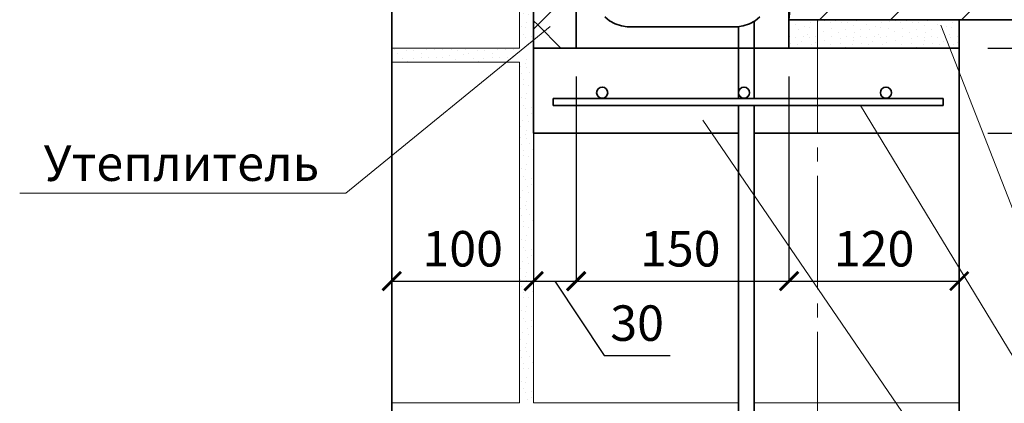
# Model space of a CAD drawing. Units: millimetres. Extents: x -35802 to 114152, y 36512 to 157792.
# Drawn here: x -20613 to -19919, y 38950 to 39220 of the extents above; entities that cross this region are included whole.
import ezdxf

# ---------------------------------------------------------------- set-up
doc = ezdxf.new("R2010")
doc.units = ezdxf.units.MM
doc.header["$PDMODE"] = 65
doc.linetypes.add('______2', pattern=[27, 20, -7])
doc.linetypes.add('______5', pattern=[110, 80, -10, 10, -10])
for name, color, linetype, lineweight in [('0.09 спло%%cная линия', 7, 'Continuous', 9), ('0.13 спло%%cная линия', 7, 'Continuous', 13), ('0.18 спло%%cная линия', 7, 'Continuous', 18), ('0.25 пунктирная линия', 7, '______2', 25), ('0.35 спло%%cная линия', 7, 'Continuous', 35), ('Перекрытие', 7, 'Continuous', 35), ('Размерная линия Общее', 7, 'Continuous', 25)]:
    doc.layers.add(name, color=color, linetype=linetype, lineweight=lineweight)
doc.styles.add('ARIAL', font='ARIALN.TTF', dxfattribs={"width": 0.9})
doc.dimstyles.get("Standard").update_dxf_attribs({"dimtxt": 25, "dimasz": 13, "dimexe": 0.18, "dimexo": 0.0625, "dimgap": 10, "dimtad": 1, "dimdec": 0, "dimrnd": 5, "dimzin": 0, "dimdsep": 46, "dimtxsty": 'ARIAL', "dimblk": 'ARCHTICK', "dimcen": 0.09, "dimadec": 0, "dimazin": 0, "dimtfac": 1, "dimtdec": 0, "dimtofl": 0, "dimtmove": 0, "dimatfit": 3, "dimfxl": 1, "dimtolj": 1, "dimtzin": 0, "dimarcsym": 0})

# ---------------------------------------------------------------- blocks, each defined once
blk = doc.blocks.new('УЗОР_236')
at = {"layer": '0.09 спло%%cная линия', "color": 0, "linetype": 'Continuous', "lineweight": 13}
for p, q in [((-28600, -53400), (-28481.31, -53281.31)), ((-28581.31, -53281.31), (-28600, -53300)), ((-28431.31, -53281.31), (-28465, -53315)), ((-28400, -53400), (-28281.31, -53281.31)), ((-28381.31, -53281.31), (-28400, -53300)), ((-28587.4, -53337.4), (-28537.4, -53287.4)), ((-28387.4, -53337.4), (-28337.4, -53287.4)), ((-28600, -53300), (-28605.09, -53305.09)), ((-28400, -53300), (-28500, -53400)), ((-28254.07, -53304.07), (-28265, -53315)), ((-28475, -53325), (-28475, -53325)), ((-28275, -53325), (-28275, -53325)), ((-28535, -53385), (-28485, -53335)), ((-28335, -53385), (-28285, -53335)), ((-28597.4, -53347.4), (-28597.4, -53347.4)), ((-28397.4, -53347.4), (-28397.4, -53347.4)), ((-28610.09, -53360.09), (-28607.6, -53357.6)), ((-28447.6, -53397.6), (-28407.6, -53357.6)), ((-28254.07, -53354.07), (-28299.77, -53399.77)), ((-28247.6, -53397.6), (-28237.42, -53387.42)), ((-28615.09, -53415.09), (-28600, -53400)), ((-28600, -53400), (-28600, -53400)), ((-28500, -53400), (-28600, -53500)), ((-28545, -53395), (-28545, -53395)), ((-28501.31, -53501.31), (-28400, -53400)), ((-28400, -53400), (-28400, -53400)), ((-28300, -53400), (-28400, -53500)), ((-28345, -53395), (-28345, -53395)), ((-28299.78, -53399.78), (-28300, -53400)), ((-28555, -53405), (-28595, -53445)), ((-28355, -53405), (-28395, -53445)), ((-28457.4, -53407.4), (-28457.4, -53407.4)), ((-28517.4, -53467.4), (-28467.4, -53417.4)), ((-28317.4, -53467.4), (-28267.4, -53417.4)), ((-28605, -53455), (-28605, -53455)), ((-28405, -53455), (-28405, -53455)), ((-28301.31, -53501.31), (-28254.07, -53454.07)), ((-28615, -53465), (-28620.09, -53470.09)), ((-28415, -53465), (-28451.31, -53501.31)), ((-28527.4, -53477.4), (-28527.4, -53477.4)), ((-28327.4, -53477.4), (-28327.4, -53477.4)), ((-28551.31, -53501.31), (-28537.4, -53487.4)), ((-28351.31, -53501.31), (-28337.4, -53487.4)), ((-28600, -53500), (-28601.31, -53501.31)), ((-28400, -53500), (-28401.31, -53501.31))]:
    blk.add_line(p, q, dxfattribs=at)
blk = doc.blocks.new('УЗОР_367')
at = {"layer": '0.09 спло%%cная линия', "color": 0, "linetype": 'Continuous', "lineweight": 9}
for p, q in [((-28801.27, -53281.31), (-28802.92, -53282.97)), ((-28772.92, -53307.05), (-28798.69, -53281.31)), ((-28772.92, -53297.95), (-28799.95, -53324.96)), ((-28800, -53324.96), (-28802.92, -53322.03)), ((-28800, -53325.05), (-28802.92, -53327.97)), ((-28772.92, -53352.05), (-28799.95, -53325.05)), ((-28772.92, -53342.95), (-28799.95, -53369.96)), ((-28800, -53369.96), (-28802.92, -53367.03)), ((-28800, -53370.05), (-28802.92, -53372.97)), ((-28772.92, -53397.05), (-28799.95, -53370.05)), ((-28772.92, -53387.95), (-28799.95, -53414.96)), ((-28800, -53414.96), (-28802.92, -53412.03)), ((-28800, -53415.05), (-28802.92, -53417.97)), ((-28772.92, -53442.05), (-28799.95, -53415.05)), ((-28772.92, -53432.95), (-28799.95, -53459.96)), ((-28800, -53459.96), (-28802.92, -53457.03)), ((-28800, -53460.05), (-28802.92, -53462.97)), ((-28772.92, -53487.05), (-28799.95, -53460.05)), ((-28772.92, -53477.95), (-28799.95, -53504.96)), ((-28800, -53504.96), (-28802.92, -53502.03)), ((-28800, -53505.05), (-28802.92, -53507.97)), ((-28783.67, -53521.31), (-28799.95, -53505.05))]:
    blk.add_line(p, q, dxfattribs=at)
blk = doc.blocks.new('УЗОР_516')
at = {"layer": '0.09 спло%%cная линия', "color": 0, "linetype": 'Continuous', "lineweight": 9}
for p, q in [((-28617.15, -53501.75), (-28617.15, -53501.75)), ((-28614.2, -53501.5), (-28614.2, -53501.5)), ((-28607.95, -53503.55), (-28607.95, -53503.55)), ((-28601.8, -53502.7), (-28601.8, -53502.7)), ((-28598.2, -53502.2), (-28598.2, -53502.2)), ((-28594, -53502.95), (-28594, -53502.95)), ((-28590.05, -53502.05), (-28590.05, -53502.05)), ((-28586.2, -53503.55), (-28586.2, -53503.55)), ((-28581.6, -53503.2), (-28581.6, -53503.2)), ((-28575.45, -53502.05), (-28575.45, -53502.05)), ((-28567.15, -53501.75), (-28567.15, -53501.75)), ((-28564.2, -53501.5), (-28564.2, -53501.5)), ((-28557.95, -53503.55), (-28557.95, -53503.55)), ((-28551.8, -53502.7), (-28551.8, -53502.7)), ((-28548.2, -53502.2), (-28548.2, -53502.2)), ((-28544, -53502.95), (-28544, -53502.95)), ((-28540.05, -53502.05), (-28540.05, -53502.05)), ((-28536.2, -53503.55), (-28536.2, -53503.55)), ((-28531.6, -53503.2), (-28531.6, -53503.2)), ((-28525.45, -53502.05), (-28525.45, -53502.05)), ((-28517.15, -53501.75), (-28517.15, -53501.75)), ((-28514.2, -53501.5), (-28514.2, -53501.5)), ((-28507.95, -53503.55), (-28507.95, -53503.55)), ((-28622.65, -53508.25), (-28622.65, -53508.25)), ((-28618.55, -53504.55), (-28618.55, -53504.55)), ((-28616.15, -53508.05), (-28616.15, -53508.05)), ((-28611.75, -53506), (-28611.75, -53506)), ((-28608.45, -53506.85), (-28608.45, -53506.85)), ((-28602.75, -53507.3), (-28602.75, -53507.3)), ((-28598.4, -53509.8), (-28598.4, -53509.8)), ((-28593.25, -53507.2), (-28593.25, -53507.2)), ((-28588.1, -53510.05), (-28588.1, -53510.05)), ((-28582.75, -53508.2), (-28582.75, -53508.2)), ((-28577.7, -53505.3), (-28577.7, -53505.3)), ((-28577, -53510.4), (-28577, -53510.4)), ((-28572.65, -53508.25), (-28572.65, -53508.25)), ((-28568.55, -53504.55), (-28568.55, -53504.55)), ((-28566.15, -53508.05), (-28566.15, -53508.05)), ((-28561.75, -53506), (-28561.75, -53506)), ((-28558.45, -53506.85), (-28558.45, -53506.85)), ((-28552.75, -53507.3), (-28552.75, -53507.3)), ((-28548.4, -53509.8), (-28548.4, -53509.8)), ((-28543.25, -53507.2), (-28543.25, -53507.2)), ((-28538.1, -53510.05), (-28538.1, -53510.05)), ((-28532.75, -53508.2), (-28532.75, -53508.2)), ((-28527.7, -53505.3), (-28527.7, -53505.3)), ((-28527, -53510.4), (-28527, -53510.4)), ((-28522.65, -53508.25), (-28522.65, -53508.25)), ((-28518.55, -53504.55), (-28518.55, -53504.55)), ((-28516.15, -53508.05), (-28516.15, -53508.05)), ((-28511.75, -53506), (-28511.75, -53506)), ((-28508.45, -53506.85), (-28508.45, -53506.85)), ((-28622.25, -53513.4), (-28622.25, -53513.4)), ((-28621.6, -53517.75), (-28621.6, -53517.75)), ((-28618.6, -53513.6), (-28618.6, -53513.6)), ((-28614.15, -53516.8), (-28614.15, -53516.8)), ((-28612.6, -53512.85), (-28612.6, -53512.85)), ((-28610.05, -53511.6), (-28610.05, -53511.6)), ((-28608.75, -53514), (-28608.75, -53514)), ((-28604.25, -53517.5), (-28604.25, -53517.5)), ((-28604.2, -53513.05), (-28604.2, -53513.05)), ((-28597.75, -53515.8), (-28597.75, -53515.8)), ((-28593.1, -53513.05), (-28593.1, -53513.05)), ((-28586.75, -53514.9), (-28586.75, -53514.9)), ((-28582.1, -53513), (-28582.1, -53513)), ((-28577.5, -53513.7), (-28577.5, -53513.7)), ((-28577.5, -53515.8), (-28577.5, -53515.8)), ((-28572.25, -53513.4), (-28572.25, -53513.4)), ((-28571.6, -53517.75), (-28571.6, -53517.75)), ((-28568.6, -53513.6), (-28568.6, -53513.6)), ((-28564.15, -53516.8), (-28564.15, -53516.8)), ((-28562.6, -53512.85), (-28562.6, -53512.85)), ((-28560.05, -53511.6), (-28560.05, -53511.6)), ((-28558.75, -53514), (-28558.75, -53514)), ((-28554.25, -53517.5), (-28554.25, -53517.5)), ((-28554.2, -53513.05), (-28554.2, -53513.05)), ((-28547.75, -53515.8), (-28547.75, -53515.8)), ((-28543.1, -53513.05), (-28543.1, -53513.05)), ((-28536.75, -53514.9), (-28536.75, -53514.9)), ((-28532.1, -53513), (-28532.1, -53513)), ((-28527.5, -53513.7), (-28527.5, -53513.7)), ((-28527.5, -53515.8), (-28527.5, -53515.8)), ((-28522.25, -53513.4), (-28522.25, -53513.4)), ((-28521.6, -53517.75), (-28521.6, -53517.75)), ((-28518.6, -53513.6), (-28518.6, -53513.6)), ((-28514.15, -53516.8), (-28514.15, -53516.8)), ((-28512.6, -53512.85), (-28512.6, -53512.85)), ((-28510.05, -53511.6), (-28510.05, -53511.6)), ((-28508.75, -53514), (-28508.75, -53514)), ((-28504.25, -53517.5), (-28504.25, -53517.5)), ((-28504.2, -53513.05), (-28504.2, -53513.05)), ((-28616.85, -53518.45), (-28616.85, -53518.45)), ((-28607.2, -53518.65), (-28607.2, -53518.65)), ((-28593.35, -53519.1), (-28593.35, -53519.1)), ((-28586.9, -53518.15), (-28586.9, -53518.15)), ((-28583.05, -53520.65), (-28583.05, -53520.65)), ((-28578.45, -53518.45), (-28578.45, -53518.45)), ((-28566.85, -53518.45), (-28566.85, -53518.45)), ((-28557.2, -53518.65), (-28557.2, -53518.65)), ((-28543.35, -53519.1), (-28543.35, -53519.1)), ((-28536.9, -53518.15), (-28536.9, -53518.15)), ((-28533.05, -53520.65), (-28533.05, -53520.65)), ((-28528.45, -53518.45), (-28528.45, -53518.45)), ((-28516.85, -53518.45), (-28516.85, -53518.45)), ((-28507.2, -53518.65), (-28507.2, -53518.65))]:
    blk.add_line(p, q, dxfattribs=at)
blk = doc.blocks.new('УЗОР_1272')
at = {"layer": '0.09 спло%%cная линия', "color": 0, "linetype": 'Continuous', "lineweight": 9}
for p, q in [((-28901.05, -53272.1), (-28901.05, -53272.1)), ((-28898.95, -53274.9), (-28898.95, -53274.9)), ((-28892.55, -53272.8), (-28892.55, -53272.8)), ((-28887.45, -53273.35), (-28887.45, -53273.35)), ((-28878.7, -53272.1), (-28878.7, -53272.1)), ((-28872.7, -53272.6), (-28872.7, -53272.6)), ((-28867.3, -53272.45), (-28867.3, -53272.45)), ((-28861.1, -53272.05), (-28861.1, -53272.05)), ((-28856.65, -53273.2), (-28856.65, -53273.2)), ((-28851.05, -53272.1), (-28851.05, -53272.1)), ((-28848.95, -53274.9), (-28848.95, -53274.9)), ((-28842.55, -53272.8), (-28842.55, -53272.8)), ((-28837.45, -53273.35), (-28837.45, -53273.35)), ((-28828.7, -53272.1), (-28828.7, -53272.1)), ((-28822.7, -53272.6), (-28822.7, -53272.6)), ((-28817.3, -53272.45), (-28817.3, -53272.45)), ((-28811.1, -53272.05), (-28811.1, -53272.05)), ((-28806.65, -53273.2), (-28806.65, -53273.2)), ((-28801.05, -53272.1), (-28801.05, -53272.1)), ((-28798.95, -53274.9), (-28798.95, -53274.9)), ((-28792.55, -53272.8), (-28792.55, -53272.8)), ((-28787.45, -53273.35), (-28787.45, -53273.35)), ((-28778.7, -53272.1), (-28778.7, -53272.1)), ((-28772.7, -53272.6), (-28772.7, -53272.6)), ((-28767.3, -53272.45), (-28767.3, -53272.45)), ((-28761.1, -53272.05), (-28761.1, -53272.05)), ((-28756.65, -53273.2), (-28756.65, -53273.2)), ((-28751.05, -53272.1), (-28751.05, -53272.1)), ((-28748.95, -53274.9), (-28748.95, -53274.9)), ((-28742.55, -53272.8), (-28742.55, -53272.8)), ((-28737.45, -53273.35), (-28737.45, -53273.35)), ((-28728.7, -53272.1), (-28728.7, -53272.1)), ((-28722.7, -53272.6), (-28722.7, -53272.6)), ((-28717.3, -53272.45), (-28717.3, -53272.45)), ((-28711.1, -53272.05), (-28711.1, -53272.05)), ((-28706.65, -53273.2), (-28706.65, -53273.2)), ((-28701.05, -53272.1), (-28701.05, -53272.1)), ((-28698.95, -53274.9), (-28698.95, -53274.9)), ((-28902.4, -53276.15), (-28902.4, -53276.15)), ((-28895.4, -53278.55), (-28895.4, -53278.55)), ((-28891.85, -53280.5), (-28891.85, -53280.5)), ((-28887.95, -53278.45), (-28887.95, -53278.45)), ((-28882.15, -53275.3), (-28882.15, -53275.3)), ((-28881.65, -53278.15), (-28881.65, -53278.15)), ((-28877.05, -53278.3), (-28877.05, -53278.3)), ((-28871.3, -53277.95), (-28871.3, -53277.95)), ((-28867.4, -53278.25), (-28867.4, -53278.25)), ((-28862.45, -53276.4), (-28862.45, -53276.4)), ((-28857.7, -53279.35), (-28857.7, -53279.35)), ((-28852.4, -53276.15), (-28852.4, -53276.15)), ((-28845.4, -53278.55), (-28845.4, -53278.55)), ((-28841.85, -53280.5), (-28841.85, -53280.5)), ((-28837.95, -53278.45), (-28837.95, -53278.45)), ((-28832.15, -53275.3), (-28832.15, -53275.3)), ((-28831.65, -53278.15), (-28831.65, -53278.15)), ((-28827.05, -53278.3), (-28827.05, -53278.3)), ((-28821.3, -53277.95), (-28821.3, -53277.95)), ((-28817.4, -53278.25), (-28817.4, -53278.25)), ((-28812.45, -53276.4), (-28812.45, -53276.4)), ((-28807.7, -53279.35), (-28807.7, -53279.35)), ((-28802.4, -53276.15), (-28802.4, -53276.15)), ((-28795.4, -53278.55), (-28795.4, -53278.55)), ((-28791.85, -53280.5), (-28791.85, -53280.5)), ((-28787.95, -53278.45), (-28787.95, -53278.45)), ((-28782.15, -53275.3), (-28782.15, -53275.3)), ((-28781.65, -53278.15), (-28781.65, -53278.15)), ((-28777.05, -53278.3), (-28777.05, -53278.3)), ((-28771.3, -53277.95), (-28771.3, -53277.95)), ((-28767.4, -53278.25), (-28767.4, -53278.25)), ((-28762.45, -53276.4), (-28762.45, -53276.4)), ((-28757.7, -53279.35), (-28757.7, -53279.35)), ((-28752.4, -53276.15), (-28752.4, -53276.15)), ((-28745.4, -53278.55), (-28745.4, -53278.55)), ((-28741.85, -53280.5), (-28741.85, -53280.5)), ((-28737.95, -53278.45), (-28737.95, -53278.45)), ((-28732.15, -53275.3), (-28732.15, -53275.3)), ((-28731.65, -53278.15), (-28731.65, -53278.15)), ((-28727.05, -53278.3), (-28727.05, -53278.3)), ((-28721.3, -53277.95), (-28721.3, -53277.95)), ((-28717.4, -53278.25), (-28717.4, -53278.25)), ((-28712.45, -53276.4), (-28712.45, -53276.4)), ((-28707.7, -53279.35), (-28707.7, -53279.35)), ((-28702.4, -53276.15), (-28702.4, -53276.15)), ((-28812.15, -53284.65), (-28812.15, -53284.65)), ((-28811.55, -53289.05), (-28811.55, -53289.05)), ((-28809, -53282.2), (-28809, -53282.2)), ((-28807.65, -53285.1), (-28807.65, -53285.1)), ((-28806.05, -53288.7), (-28806.05, -53288.7)), ((-28803, -53282.75), (-28803, -53282.75)), ((-28810.3, -53293.4), (-28810.3, -53293.4)), ((-28803.45, -53293.05), (-28803.45, -53293.05)), ((-28810.35, -53296.9), (-28810.35, -53296.9)), ((-28806.65, -53297.45), (-28806.65, -53297.45)), ((-28811.75, -53306), (-28811.75, -53306)), ((-28808.45, -53306.85), (-28808.45, -53306.85)), ((-28807.95, -53303.55), (-28807.95, -53303.55)), ((-28812.6, -53312.85), (-28812.6, -53312.85)), ((-28810.05, -53311.6), (-28810.05, -53311.6)), ((-28808.75, -53314), (-28808.75, -53314)), ((-28804.2, -53313.05), (-28804.2, -53313.05)), ((-28811.1, -53322.05), (-28811.1, -53322.05)), ((-28807.2, -53318.65), (-28807.2, -53318.65)), ((-28806.65, -53323.2), (-28806.65, -53323.2)), ((-28804.25, -53317.5), (-28804.25, -53317.5)), ((-28812.45, -53326.4), (-28812.45, -53326.4)), ((-28807.7, -53329.35), (-28807.7, -53329.35)), ((-28812.15, -53334.65), (-28812.15, -53334.65)), ((-28809, -53332.2), (-28809, -53332.2)), ((-28807.65, -53335.1), (-28807.65, -53335.1)), ((-28803, -53332.75), (-28803, -53332.75)), ((-28811.55, -53339.05), (-28811.55, -53339.05)), ((-28810.3, -53343.4), (-28810.3, -53343.4)), ((-28806.05, -53338.7), (-28806.05, -53338.7)), ((-28803.45, -53343.05), (-28803.45, -53343.05)), ((-28810.35, -53346.9), (-28810.35, -53346.9)), ((-28806.65, -53347.45), (-28806.65, -53347.45)), ((-28811.75, -53356), (-28811.75, -53356)), ((-28808.45, -53356.85), (-28808.45, -53356.85)), ((-28807.95, -53353.55), (-28807.95, -53353.55)), ((-28812.6, -53362.85), (-28812.6, -53362.85)), ((-28810.05, -53361.6), (-28810.05, -53361.6)), ((-28808.75, -53364), (-28808.75, -53364)), ((-28804.2, -53363.05), (-28804.2, -53363.05)), ((-28811.1, -53372.05), (-28811.1, -53372.05)), ((-28807.2, -53368.65), (-28807.2, -53368.65)), ((-28804.25, -53367.5), (-28804.25, -53367.5)), ((-28812.45, -53376.4), (-28812.45, -53376.4)), ((-28806.65, -53373.2), (-28806.65, -53373.2)), ((-28812.15, -53384.65), (-28812.15, -53384.65)), ((-28809, -53382.2), (-28809, -53382.2)), ((-28807.7, -53379.35), (-28807.7, -53379.35)), ((-28807.65, -53385.1), (-28807.65, -53385.1)), ((-28803, -53382.75), (-28803, -53382.75)), ((-28811.55, -53389.05), (-28811.55, -53389.05)), ((-28806.05, -53388.7), (-28806.05, -53388.7)), ((-28803.45, -53393.05), (-28803.45, -53393.05)), ((-28810.35, -53396.9), (-28810.35, -53396.9)), ((-28810.3, -53393.4), (-28810.3, -53393.4)), ((-28806.65, -53397.45), (-28806.65, -53397.45)), ((-28811.75, -53406), (-28811.75, -53406)), ((-28808.45, -53406.85), (-28808.45, -53406.85)), ((-28807.95, -53403.55), (-28807.95, -53403.55)), ((-28812.6, -53412.85), (-28812.6, -53412.85)), ((-28810.05, -53411.6), (-28810.05, -53411.6)), ((-28804.2, -53413.05), (-28804.2, -53413.05)), ((-28808.75, -53414), (-28808.75, -53414)), ((-28807.2, -53418.65), (-28807.2, -53418.65)), ((-28804.25, -53417.5), (-28804.25, -53417.5)), ((-28812.45, -53426.4), (-28812.45, -53426.4)), ((-28811.1, -53422.05), (-28811.1, -53422.05)), ((-28806.65, -53423.2), (-28806.65, -53423.2)), ((-28812.15, -53434.65), (-28812.15, -53434.65)), ((-28809, -53432.2), (-28809, -53432.2)), ((-28807.7, -53429.35), (-28807.7, -53429.35)), ((-28803, -53432.75), (-28803, -53432.75)), ((-28811.55, -53439.05), (-28811.55, -53439.05)), ((-28807.65, -53435.1), (-28807.65, -53435.1)), ((-28806.05, -53438.7), (-28806.05, -53438.7)), ((-28810.35, -53446.9), (-28810.35, -53446.9)), ((-28810.3, -53443.4), (-28810.3, -53443.4)), ((-28806.65, -53447.45), (-28806.65, -53447.45)), ((-28803.45, -53443.05), (-28803.45, -53443.05)), ((-28807.95, -53453.55), (-28807.95, -53453.55)), ((-28811.75, -53456), (-28811.75, -53456)), ((-28810.05, -53461.6), (-28810.05, -53461.6)), ((-28808.45, -53456.85), (-28808.45, -53456.85)), ((-28812.6, -53462.85), (-28812.6, -53462.85)), ((-28808.75, -53464), (-28808.75, -53464)), ((-28807.2, -53468.65), (-28807.2, -53468.65)), ((-28804.25, -53467.5), (-28804.25, -53467.5)), ((-28804.2, -53463.05), (-28804.2, -53463.05)), ((-28812.45, -53476.4), (-28812.45, -53476.4)), ((-28811.1, -53472.05), (-28811.1, -53472.05)), ((-28806.65, -53473.2), (-28806.65, -53473.2)), ((-28809, -53482.2), (-28809, -53482.2)), ((-28807.7, -53479.35), (-28807.7, -53479.35)), ((-28803, -53482.75), (-28803, -53482.75)), ((-28812.15, -53484.65), (-28812.15, -53484.65)), ((-28811.55, -53489.05), (-28811.55, -53489.05)), ((-28807.65, -53485.1), (-28807.65, -53485.1)), ((-28806.05, -53488.7), (-28806.05, -53488.7)), ((-28810.35, -53496.9), (-28810.35, -53496.9)), ((-28810.3, -53493.4), (-28810.3, -53493.4)), ((-28803.45, -53493.05), (-28803.45, -53493.05)), ((-28807.95, -53503.55), (-28807.95, -53503.55)), ((-28806.65, -53497.45), (-28806.65, -53497.45)), ((-28811.75, -53506), (-28811.75, -53506)), ((-28808.45, -53506.85), (-28808.45, -53506.85)), ((-28812.6, -53512.85), (-28812.6, -53512.85)), ((-28810.05, -53511.6), (-28810.05, -53511.6)), ((-28808.75, -53514), (-28808.75, -53514)), ((-28804.25, -53517.5), (-28804.25, -53517.5)), ((-28804.2, -53513.05), (-28804.2, -53513.05)), ((-28901.05, -53522.1), (-28901.05, -53522.1)), ((-28898.95, -53524.9), (-28898.95, -53524.9)), ((-28892.55, -53522.8), (-28892.55, -53522.8)), ((-28887.45, -53523.35), (-28887.45, -53523.35)), ((-28878.7, -53522.1), (-28878.7, -53522.1)), ((-28872.7, -53522.6), (-28872.7, -53522.6)), ((-28867.3, -53522.45), (-28867.3, -53522.45)), ((-28861.1, -53522.05), (-28861.1, -53522.05)), ((-28856.65, -53523.2), (-28856.65, -53523.2)), ((-28851.05, -53522.1), (-28851.05, -53522.1)), ((-28848.95, -53524.9), (-28848.95, -53524.9)), ((-28842.55, -53522.8), (-28842.55, -53522.8)), ((-28837.45, -53523.35), (-28837.45, -53523.35)), ((-28828.7, -53522.1), (-28828.7, -53522.1)), ((-28822.7, -53522.6), (-28822.7, -53522.6)), ((-28817.3, -53522.45), (-28817.3, -53522.45)), ((-28811.1, -53522.05), (-28811.1, -53522.05)), ((-28807.2, -53518.65), (-28807.2, -53518.65)), ((-28902.4, -53526.15), (-28902.4, -53526.15)), ((-28895.4, -53528.55), (-28895.4, -53528.55)), ((-28891.85, -53530.5), (-28891.85, -53530.5)), ((-28887.95, -53528.45), (-28887.95, -53528.45)), ((-28882.15, -53525.3), (-28882.15, -53525.3)), ((-28881.65, -53528.15), (-28881.65, -53528.15)), ((-28877.05, -53528.3), (-28877.05, -53528.3)), ((-28871.3, -53527.95), (-28871.3, -53527.95)), ((-28867.4, -53528.25), (-28867.4, -53528.25)), ((-28862.45, -53526.4), (-28862.45, -53526.4)), ((-28857.7, -53529.35), (-28857.7, -53529.35)), ((-28852.4, -53526.15), (-28852.4, -53526.15)), ((-28845.4, -53528.55), (-28845.4, -53528.55)), ((-28841.85, -53530.5), (-28841.85, -53530.5)), ((-28837.95, -53528.45), (-28837.95, -53528.45)), ((-28832.15, -53525.3), (-28832.15, -53525.3)), ((-28831.65, -53528.15), (-28831.65, -53528.15)), ((-28827.05, -53528.3), (-28827.05, -53528.3)), ((-28821.3, -53527.95), (-28821.3, -53527.95)), ((-28817.4, -53528.25), (-28817.4, -53528.25))]:
    blk.add_line(p, q, dxfattribs=at)
blk = doc.blocks.new('УЗОР_1274')
at = {"layer": '0.09 спло%%cная линия', "color": 0, "linetype": 'Continuous', "lineweight": 9}
for p, q in [((-28807.7, -53529.35), (-28807.7, -53529.35)), ((-28812.15, -53534.65), (-28812.15, -53534.65)), ((-28809, -53532.2), (-28809, -53532.2)), ((-28807.65, -53535.1), (-28807.65, -53535.1)), ((-28806.05, -53538.7), (-28806.05, -53538.7)), ((-28803, -53532.75), (-28803, -53532.75)), ((-28811.55, -53539.05), (-28811.55, -53539.05)), ((-28810.3, -53543.4), (-28810.3, -53543.4)), ((-28803.45, -53543.05), (-28803.45, -53543.05)), ((-28810.35, -53546.9), (-28810.35, -53546.9)), ((-28806.65, -53547.45), (-28806.65, -53547.45)), ((-28811.75, -53556), (-28811.75, -53556)), ((-28808.45, -53556.85), (-28808.45, -53556.85)), ((-28807.95, -53553.55), (-28807.95, -53553.55)), ((-28812.6, -53562.85), (-28812.6, -53562.85)), ((-28810.05, -53561.6), (-28810.05, -53561.6)), ((-28808.75, -53564), (-28808.75, -53564)), ((-28804.2, -53563.05), (-28804.2, -53563.05)), ((-28811.1, -53572.05), (-28811.1, -53572.05)), ((-28807.2, -53568.65), (-28807.2, -53568.65)), ((-28806.65, -53573.2), (-28806.65, -53573.2)), ((-28804.25, -53567.5), (-28804.25, -53567.5)), ((-28812.45, -53576.4), (-28812.45, -53576.4)), ((-28807.7, -53579.35), (-28807.7, -53579.35)), ((-28812.15, -53584.65), (-28812.15, -53584.65)), ((-28809, -53582.2), (-28809, -53582.2)), ((-28807.65, -53585.1), (-28807.65, -53585.1)), ((-28803, -53582.75), (-28803, -53582.75)), ((-28811.55, -53589.05), (-28811.55, -53589.05)), ((-28810.3, -53593.4), (-28810.3, -53593.4)), ((-28806.05, -53588.7), (-28806.05, -53588.7)), ((-28803.45, -53593.05), (-28803.45, -53593.05)), ((-28810.35, -53596.9), (-28810.35, -53596.9)), ((-28806.65, -53597.45), (-28806.65, -53597.45)), ((-28811.75, -53606), (-28811.75, -53606)), ((-28808.45, -53606.85), (-28808.45, -53606.85)), ((-28807.95, -53603.55), (-28807.95, -53603.55)), ((-28812.6, -53612.85), (-28812.6, -53612.85)), ((-28810.05, -53611.6), (-28810.05, -53611.6)), ((-28808.75, -53614), (-28808.75, -53614)), ((-28804.2, -53613.05), (-28804.2, -53613.05)), ((-28811.1, -53622.05), (-28811.1, -53622.05)), ((-28807.2, -53618.65), (-28807.2, -53618.65)), ((-28804.25, -53617.5), (-28804.25, -53617.5)), ((-28812.45, -53626.4), (-28812.45, -53626.4)), ((-28806.65, -53623.2), (-28806.65, -53623.2)), ((-28812.15, -53634.65), (-28812.15, -53634.65)), ((-28809, -53632.2), (-28809, -53632.2)), ((-28807.7, -53629.35), (-28807.7, -53629.35)), ((-28807.65, -53635.1), (-28807.65, -53635.1)), ((-28803, -53632.75), (-28803, -53632.75)), ((-28811.55, -53639.05), (-28811.55, -53639.05)), ((-28806.05, -53638.7), (-28806.05, -53638.7)), ((-28810.35, -53646.9), (-28810.35, -53646.9)), ((-28810.3, -53643.4), (-28810.3, -53643.4)), ((-28806.65, -53647.45), (-28806.65, -53647.45)), ((-28803.45, -53643.05), (-28803.45, -53643.05)), ((-28811.75, -53656), (-28811.75, -53656)), ((-28808.45, -53656.85), (-28808.45, -53656.85)), ((-28807.95, -53653.55), (-28807.95, -53653.55)), ((-28812.6, -53662.85), (-28812.6, -53662.85)), ((-28810.05, -53661.6), (-28810.05, -53661.6)), ((-28804.2, -53663.05), (-28804.2, -53663.05)), ((-28808.75, -53664), (-28808.75, -53664)), ((-28807.2, -53668.65), (-28807.2, -53668.65)), ((-28804.25, -53667.5), (-28804.25, -53667.5)), ((-28812.45, -53676.4), (-28812.45, -53676.4)), ((-28811.1, -53672.05), (-28811.1, -53672.05)), ((-28806.65, -53673.2), (-28806.65, -53673.2)), ((-28812.15, -53684.65), (-28812.15, -53684.65)), ((-28809, -53682.2), (-28809, -53682.2)), ((-28807.7, -53679.35), (-28807.7, -53679.35)), ((-28803, -53682.75), (-28803, -53682.75)), ((-28811.55, -53689.05), (-28811.55, -53689.05)), ((-28807.65, -53685.1), (-28807.65, -53685.1)), ((-28806.05, -53688.7), (-28806.05, -53688.7)), ((-28810.35, -53696.9), (-28810.35, -53696.9)), ((-28810.3, -53693.4), (-28810.3, -53693.4)), ((-28806.65, -53697.45), (-28806.65, -53697.45)), ((-28803.45, -53693.05), (-28803.45, -53693.05)), ((-28807.95, -53703.55), (-28807.95, -53703.55)), ((-28811.75, -53706), (-28811.75, -53706)), ((-28810.05, -53711.6), (-28810.05, -53711.6)), ((-28808.45, -53706.85), (-28808.45, -53706.85)), ((-28812.6, -53712.85), (-28812.6, -53712.85)), ((-28808.75, -53714), (-28808.75, -53714)), ((-28807.2, -53718.65), (-28807.2, -53718.65)), ((-28804.25, -53717.5), (-28804.25, -53717.5)), ((-28804.2, -53713.05), (-28804.2, -53713.05)), ((-28811.1, -53722.05), (-28811.1, -53722.05)), ((-28806.65, -53723.2), (-28806.65, -53723.2)), ((-28812.45, -53726.4), (-28812.45, -53726.4)), ((-28809, -53732.2), (-28809, -53732.2)), ((-28807.7, -53729.35), (-28807.7, -53729.35)), ((-28803, -53732.75), (-28803, -53732.75)), ((-28812.15, -53734.65), (-28812.15, -53734.65)), ((-28811.55, -53739.05), (-28811.55, -53739.05)), ((-28807.65, -53735.1), (-28807.65, -53735.1)), ((-28806.05, -53738.7), (-28806.05, -53738.7)), ((-28810.35, -53746.9), (-28810.35, -53746.9)), ((-28810.3, -53743.4), (-28810.3, -53743.4)), ((-28803.45, -53743.05), (-28803.45, -53743.05)), ((-28807.95, -53753.55), (-28807.95, -53753.55)), ((-28806.65, -53747.45), (-28806.65, -53747.45)), ((-28811.75, -53756), (-28811.75, -53756)), ((-28808.45, -53756.85), (-28808.45, -53756.85)), ((-28812.6, -53762.85), (-28812.6, -53762.85)), ((-28810.05, -53761.6), (-28810.05, -53761.6)), ((-28808.75, -53764), (-28808.75, -53764)), ((-28804.25, -53767.5), (-28804.25, -53767.5)), ((-28804.2, -53763.05), (-28804.2, -53763.05)), ((-28807.2, -53768.65), (-28807.2, -53768.65))]:
    blk.add_line(p, q, dxfattribs=at)
blk = doc.blocks.new('_ArchTick')
at = {"color": 0, "linetype": 'ByBlock', "const_width": 0.15}
blk.add_lwpolyline([(-0.5, -0.5), (0.5, 0.5)], dxfattribs=at)
blk = doc.blocks.new('*D2570')
at = {"layer": 'DEFPOINTS', "color": 0, "linetype": 'Continuous', "lineweight": 9}
for p in [(-20351.16, 39180.2), (-20251.16, 39180.2), (-20251.16, 39035.99)]:
    blk.add_point(p, dxfattribs=at)
at = {"layer": 'Размерная линия Общее', "color": 0, "linetype": 'Continuous', "lineweight": -2}
for p, q in [((-20351.16, 39180.14), (-20351.16, 39035.81)), ((-20251.16, 39180.14), (-20251.16, 39035.81)), ((-20351.16, 39035.99), (-20251.16, 39035.99))]:
    blk.add_line(p, q, dxfattribs=at)
at = {"layer": 'Размерная линия Общее', "color": 0, "linetype": 'Continuous', "lineweight": -2, "xscale": 13, "yscale": 13, "zscale": 13, "rotation": 180}
blk.add_blockref('_ArchTick', (-20351.16, 39035.99), dxfattribs=at)
at = {"layer": 'Размерная линия Общее', "color": 0, "linetype": 'Continuous', "lineweight": -2, "xscale": 13, "yscale": 13, "zscale": 13}
blk.add_blockref('_ArchTick', (-20251.16, 39035.99), dxfattribs=at)
at = {"layer": 'Размерная линия Общее', "color": 0, "linetype": 'Continuous', "lineweight": 13, "insert": (-20301.16, 39058.76), "char_height": 25, "attachment_point": 5, "style": 'ARIAL'}
blk.add_mtext('\\A1;100', dxfattribs=at)
blk = doc.blocks.new('*D2571')
at = {"layer": 'DEFPOINTS', "color": 0, "linetype": 'Continuous', "lineweight": 9}
for p in [(-20251.16, 39180.2), (-20221.16, 39180.2), (-20221.16, 39035.81)]:
    blk.add_point(p, dxfattribs=at)
at = {"layer": 'Размерная линия Общее', "color": 0, "linetype": 'Continuous', "lineweight": -2}
for p, q in [((-20251.16, 39180.14), (-20251.16, 39035.63)), ((-20221.16, 39180.14), (-20221.16, 39035.63)), ((-20251.16, 39035.81), (-20221.16, 39035.81)), ((-20236.16, 39035.81), (-20201.39, 38983.59)), ((-20201.39, 38983.59), (-20155.03, 38983.59))]:
    blk.add_line(p, q, dxfattribs=at)
at = {"layer": 'Размерная линия Общее', "color": 0, "linetype": 'Continuous', "lineweight": -2, "xscale": 13, "yscale": 13, "zscale": 13, "rotation": 180}
blk.add_blockref('_ArchTick', (-20251.16, 39035.81), dxfattribs=at)
at = {"layer": 'Размерная линия Общее', "color": 0, "linetype": 'Continuous', "lineweight": -2, "xscale": 13, "yscale": 13, "zscale": 13}
blk.add_blockref('_ArchTick', (-20221.16, 39035.81), dxfattribs=at)
at = {"layer": 'Размерная линия Общее', "color": 0, "linetype": 'Continuous', "lineweight": 13, "insert": (-20178.21, 39006.36), "char_height": 25, "attachment_point": 5, "style": 'ARIAL'}
blk.add_mtext('\\A1;30', dxfattribs=at)
blk = doc.blocks.new('*D2572')
at = {"layer": 'DEFPOINTS', "color": 0, "linetype": 'Continuous', "lineweight": 9}
for p in [(-20221.16, 39180.2), (-20071.16, 39180.2), (-20071.16, 39035.99)]:
    blk.add_point(p, dxfattribs=at)
at = {"layer": 'Размерная линия Общее', "color": 0, "linetype": 'Continuous', "lineweight": -2}
for p, q in [((-20221.16, 39180.14), (-20221.16, 39035.81)), ((-20071.16, 39180.14), (-20071.16, 39035.81)), ((-20221.16, 39035.99), (-20071.16, 39035.99))]:
    blk.add_line(p, q, dxfattribs=at)
at = {"layer": 'Размерная линия Общее', "color": 0, "linetype": 'Continuous', "lineweight": -2, "xscale": 13, "yscale": 13, "zscale": 13, "rotation": 180}
blk.add_blockref('_ArchTick', (-20221.16, 39035.99), dxfattribs=at)
at = {"layer": 'Размерная линия Общее', "color": 0, "linetype": 'Continuous', "lineweight": -2, "xscale": 13, "yscale": 13, "zscale": 13}
blk.add_blockref('_ArchTick', (-20071.16, 39035.99), dxfattribs=at)
at = {"layer": 'Размерная линия Общее', "color": 0, "linetype": 'Continuous', "lineweight": 13, "insert": (-20147.8, 39058.76), "char_height": 25, "attachment_point": 5, "style": 'ARIAL'}
blk.add_mtext('\\A1;150', dxfattribs=at)
blk = doc.blocks.new('*D2573')
at = {"layer": 'DEFPOINTS', "color": 0, "linetype": 'Continuous', "lineweight": 9}
for p in [(-20071.16, 39180.2), (-19951.16, 39110.2), (-19951.16, 39035.99)]:
    blk.add_point(p, dxfattribs=at)
at = {"layer": 'Размерная линия Общее', "color": 0, "linetype": 'Continuous', "lineweight": -2}
for p, q in [((-20071.16, 39180.14), (-20071.16, 39035.81)), ((-19951.16, 39110.14), (-19951.16, 39035.81)), ((-20071.16, 39035.99), (-19951.16, 39035.99))]:
    blk.add_line(p, q, dxfattribs=at)
at = {"layer": 'Размерная линия Общее', "color": 0, "linetype": 'Continuous', "lineweight": -2, "xscale": 13, "yscale": 13, "zscale": 13, "rotation": 180}
blk.add_blockref('_ArchTick', (-20071.16, 39035.99), dxfattribs=at)
at = {"layer": 'Размерная линия Общее', "color": 0, "linetype": 'Continuous', "lineweight": -2, "xscale": 13, "yscale": 13, "zscale": 13}
blk.add_blockref('_ArchTick', (-19951.16, 39035.99), dxfattribs=at)
at = {"layer": 'Размерная линия Общее', "color": 0, "linetype": 'Continuous', "lineweight": 13, "insert": (-20011.16, 39058.76), "char_height": 25, "attachment_point": 5, "style": 'ARIAL'}
blk.add_mtext('\\A1;120', dxfattribs=at)
blk = doc.blocks.new('*D3718')
at = {"layer": 'DEFPOINTS', "color": 0, "linetype": 'Continuous', "lineweight": 9}
for p in [(-19931.16, 39200.2), (-19595.96, 39200.2), (-19931.16, 39140.2)]:
    blk.add_point(p, dxfattribs=at)
at = {"layer": 'Размерная линия Общее', "color": 0, "linetype": 'Continuous', "lineweight": -2}
for p, q in [((-19931.1, 39200.2), (-19595.78, 39200.2)), ((-19595.96, 39140.2), (-19595.96, 39200.2)), ((-19931.1, 39140.2), (-19595.78, 39140.2))]:
    blk.add_line(p, q, dxfattribs=at)
at = {"layer": 'Размерная линия Общее', "color": 0, "linetype": 'Continuous', "lineweight": -2, "xscale": 13, "yscale": 13, "zscale": 13}
for p, rotation in [((-19595.96, 39200.2), 90), ((-19595.96, 39140.2), 270)]:
    blk.add_blockref('_ArchTick', p, dxfattribs=dict(at, rotation=rotation))
at = {"layer": 'Размерная линия Общее', "color": 0, "linetype": 'Continuous', "lineweight": 13, "insert": (-19618.73, 39170.2), "char_height": 25, "attachment_point": 5, "rotation": 90, "style": 'ARIAL'}
blk.add_mtext('\\A1;60', dxfattribs=at)
blk = doc.blocks.new('*D3719')
at = {"layer": 'DEFPOINTS', "color": 0, "linetype": 'Continuous', "lineweight": 9}
for p in [(-19682.3, 39220.2), (-19595.78, 39220.2), (-19931.16, 39200.2)]:
    blk.add_point(p, dxfattribs=at)
at = {"layer": 'Размерная линия Общее', "color": 0, "linetype": 'Continuous', "lineweight": -2}
for p, q in [((-19543.28, 39238.45), (-19543.28, 39285.12)), ((-19595.78, 39210.2), (-19543.28, 39238.45)), ((-19682.24, 39220.2), (-19595.6, 39220.2)), ((-19595.78, 39200.2), (-19595.78, 39220.2)), ((-19931.1, 39200.2), (-19595.6, 39200.2))]:
    blk.add_line(p, q, dxfattribs=at)
at = {"layer": 'Размерная линия Общее', "color": 0, "linetype": 'Continuous', "lineweight": -2, "xscale": 13, "yscale": 13, "zscale": 13}
for p, rotation in [((-19595.78, 39220.2), 90), ((-19595.78, 39200.2), 270)]:
    blk.add_blockref('_ArchTick', p, dxfattribs=dict(at, rotation=rotation))
at = {"layer": 'Размерная линия Общее', "color": 0, "linetype": 'Continuous', "lineweight": 13, "insert": (-19566.04, 39261.78), "char_height": 25, "attachment_point": 5, "rotation": 90, "style": 'ARIAL'}
blk.add_mtext('\\A1;20', dxfattribs=at)

msp = doc.modelspace()

# ---------------------------------------------------------------- linework, layer by layer
at = {"layer": '0.09 спло%%cная линия', "color": 0, "linetype": '______5'}
msp.add_line((-20051.16, 39440.2), (-20051.16, 38646.09), dxfattribs=at)
at = {"layer": '0.13 спло%%cная линия'}
for p, q in [((-20261.16, 39440.2), (-20261.16, 39200.2)), ((-20383.43, 39097.99), (-20239.5, 39215.47)), ((-19908.92, 39075.11), (-19964.2, 39216.38)), ((-20261.16, 39200.2), (-20351.16, 39200.2)), ((-20261.16, 39190.2), (-20351.16, 39190.2)), ((-20261.16, 39190.2), (-20261.16, 38950.2)), ((-19905.12, 38969.48), (-20020.77, 39159.81)), ((-19917.83, 38836.39), (-20132, 39149.4)), ((-20251.16, 39140.2), (-20251.16, 38950.2)), ((-20383.43, 39097.99), (-20613.43, 39097.99)), ((-20261.16, 38950.2), (-20351.16, 38950.2)), ((-20106.65, 38950.2), (-20251.16, 38950.2)), ((-19951.16, 38950.2), (-20095.79, 38950.2))]:
    msp.add_line(p, q, dxfattribs=at)
at = {"layer": '0.25 пунктирная линия'}
msp.add_line((-20071.16, 39220.2), (-20071.16, 39440.2), dxfattribs=at)
at = {"layer": '0.35 спло%%cная линия'}
for p, q in [((-20351.16, 38785.24), (-20351.16, 39940.2)), ((-20251.16, 39440.2), (-20251.16, 39140.2)), ((-20221.16, 39200.2), (-20221.16, 39440.2)), ((-20071.16, 39220.2), (-20051.16, 39440.2)), ((-20071.16, 39220.2), (-19702.3, 39220.2)), ((-20071.16, 39220.2), (-20071.16, 39200.2)), ((-19951.16, 38785.24), (-19951.16, 39220.2)), ((-19951.16, 39200.2), (-20251.16, 39200.2)), ((-20106.65, 39140.2), (-20251.16, 39140.2)), ((-19951.16, 39140.2), (-20095.79, 39140.2))]:
    msp.add_line(p, q, dxfattribs=at)
at = {"layer": 'Перекрытие'}
for p, q in [((-20106.64, 39215.33), (-20106.65, 39164.71)), ((-20095.79, 39219.04), (-20095.79, 39164.71)), ((-20237.44, 39159.81), (-20237.44, 39164.71)), ((-20237.44, 39164.71), (-19962.6, 39164.71)), ((-19962.6, 39159.81), (-20237.44, 39159.81)), ((-20106.65, 39159.81), (-20106.66, 38820.2)), ((-20095.79, 39159.81), (-20095.79, 38820.2)), ((-19962.6, 39164.71), (-19962.6, 39159.81))]:
    msp.add_line(p, q, dxfattribs=at)
msp.add_lwpolyline([(-20200.98, 39222.23), (-20197.68, 39219.47), (-20193.67, 39217.22), (-20189.31, 39215.79), (-20185.12, 39215.2), (-20107.57, 39215.2), (-20103.38, 39215.79), (-20099.03, 39217.22), (-20095.02, 39219.47), (-20091.72, 39222.23)], dxfattribs=at)
for centre in [(-20202.84, 39168.77), (-20102.84, 39168.77), (-20002.84, 39168.77)]:
    msp.add_circle(centre, 3.92, dxfattribs=at)

# ---------------------------------------------------------------- block references
at = {"layer": '0.09 спло%%cная линия', "color": 0, "linetype": 'Continuous', "lineweight": 9}
for name in ['УЗОР_1272', 'УЗОР_367', 'УЗОР_516', 'УЗОР_1274']:
    msp.add_blockref(name, (8551.77, 92721.52), dxfattribs=at)
at = {"layer": '0.09 спло%%cная линия', "color": 0, "linetype": 'Continuous', "lineweight": 13}
msp.add_blockref('УЗОР_236', (8551.77, 92721.52), dxfattribs=at)

# ---------------------------------------------------------------- texts
at = {"layer": '0.18 спло%%cная линия', "insert": (-20499.42, 39131.58), "char_height": 25, "width": 849.9891, "attachment_point": 2, "line_spacing_factor": 0.903614, "style": 'ARIAL'}
msp.add_mtext('{\\C7;Утеплитель}\\P{\\C7; }', dxfattribs=at)

# ---------------------------------------------------------------- dimensions: what is measured, and where the dimension line sits
at = {"layer": 'Размерная линия Общее', "color": 0, "linetype": 'Continuous', "lineweight": 13}
dim = msp.add_linear_dim(base=(-19595.78, 39220.2), p1=(-19931.16, 39200.2), p2=(-19682.3, 39220.2), angle=90, dimstyle='Standard', override={"dimtmove": 1}, dxfattribs=at)
dim.commit()
dim.dimension.update_dxf_attribs({"geometry": '*D3719', "text_midpoint": (-19543.28, 39248.45), "dimtype": 160})
dim = msp.add_linear_dim(base=(-19595.96, 39200.2), p1=(-19931.16, 39140.2), p2=(-19931.16, 39200.2), angle=90, dimstyle='Standard', dxfattribs=at)
dim.commit()
dim.dimension.update_dxf_attribs({"geometry": '*D3718', "text_midpoint": (-19595.96, 39170.2), "dimtype": 160})
for base, p1, p2, picture, middle in [((-20251.16, 39035.99), (-20351.16, 39180.2), (-20251.16, 39180.2), '*D2570', (-20301.16, 39035.99)), ((-20071.16, 39035.99), (-20221.16, 39180.2), (-20071.16, 39180.2), '*D2572', (-20147.8, 39035.99)), ((-19951.16, 39035.99), (-20071.16, 39180.2), (-19951.16, 39110.2), '*D2573', (-20011.16, 39035.99))]:
    dim = msp.add_linear_dim(base=base, p1=p1, p2=p2, dimstyle='Standard', dxfattribs=at)
    dim.commit()
    dim.dimension.update_dxf_attribs({"geometry": picture, "text_midpoint": middle, "dimtype": 160})
dim = msp.add_linear_dim(base=(-20221.16, 39035.81), p1=(-20251.16, 39180.2), p2=(-20221.16, 39180.2), dimstyle='Standard', override={"dimtmove": 1}, dxfattribs=at)
dim.commit()
dim.dimension.update_dxf_attribs({"geometry": '*D2571', "text_midpoint": (-20191.39, 38983.59), "dimtype": 160})

doc.saveas('drawing.dxf')
